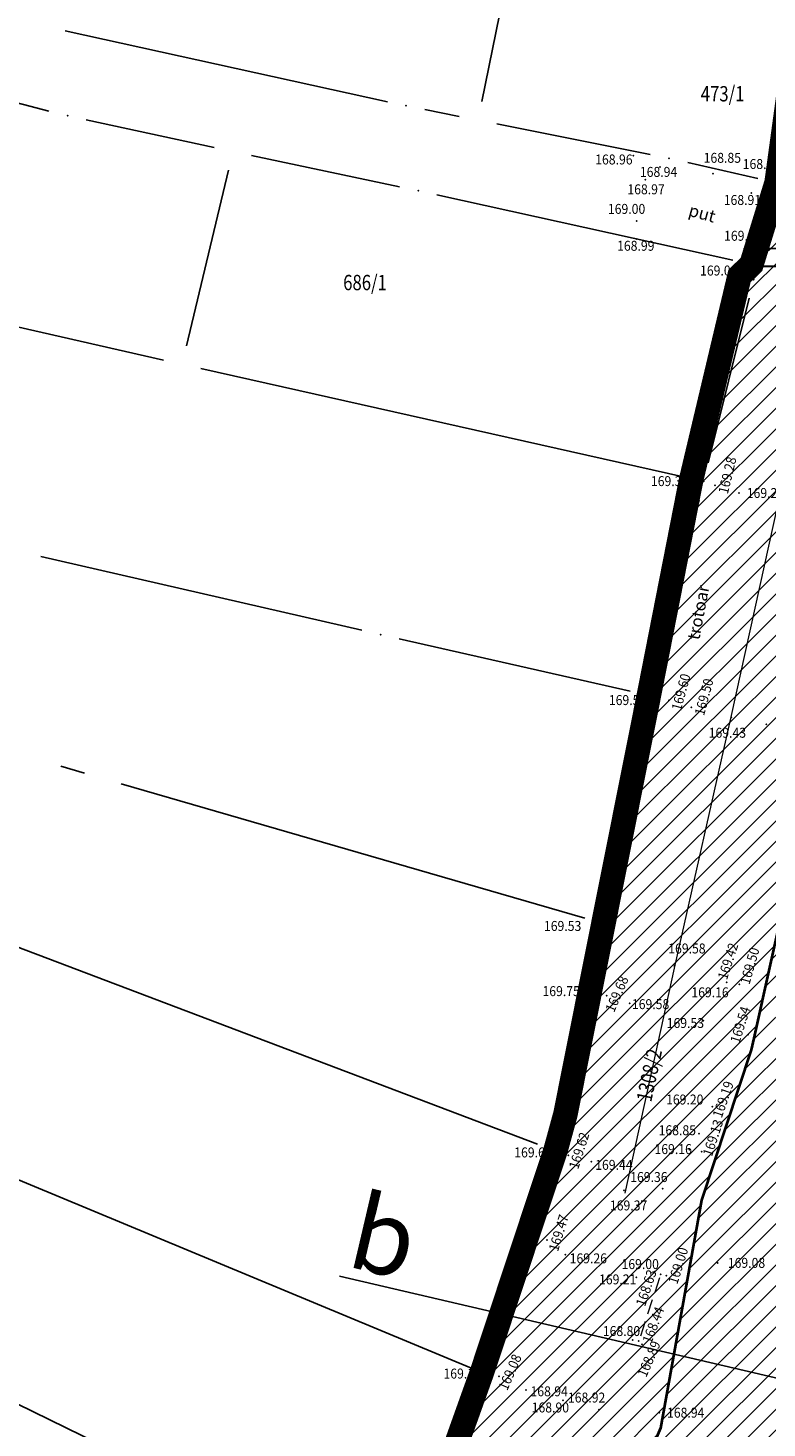
# Model space of a CAD drawing. Units: metres. Extents: x 7527566 to 7528516, y 4822616 to 4823507.
# Drawn here: x 7527789 to 7527838, y 4823053 to 4823144 of the extents above; entities that cross this region are included whole.
import ezdxf
from ezdxf.enums import TextEntityAlignment as Align

# ---------------------------------------------------------------- set-up
doc = ezdxf.new("R2010")
doc.units = ezdxf.units.M
doc.header["$LTSCALE"] = 0.5
doc.header["$PDSIZE"] = -0.01
doc.linetypes.add('CRTICE', pattern=[3, 2, -1])
doc.linetypes.add('DASHED2', pattern=[0.375, 0.25, -0.125])
for name, color, linetype, lineweight in [('0 granica plana', 7, 'Continuous', 0), ('102_Broj_parcele', 7, 'Continuous', 13), ('111_Kanalizacija', 32, 'Continuous', 13), ('121_Detaljne_tacke_kote', 32, 'Continuous', 13), ('124_Geo_tekst', 7, 'Continuous', 13), ('132_Propust', 4, 'CRTICE', 13), ('NIVELACIJA ZVONKO', 7, 'Continuous', 30)]:
    doc.layers.add(name, color=color, linetype=linetype, lineweight=lineweight)
for name, color, linetype in [('00 regulaciona linija', 5, 'REGULACIONA LINE'), ('101_Parcele_granice', 7, 'Continuous'), ('115_Katastarske_tacke', 7, 'Continuous'), ('116_Katastarske_tacke_objekti', 7, 'Continuous'), ('120_Detaljne_tacke', 7, 'Continuous'), ('saobracaj sale', 7, 'Continuous')]:
    doc.layers.add(name, color=color, linetype=linetype)
doc.layers.add('152_stanovanje_SRAFURA', color=7, linetype='Continuous', lineweight=30, true_color=0xf3e17c)
doc.styles.add('kote', font='geodet__.shx')
doc.styles.add('oznake', font='yusimc.shx')
doc.linetypes.add('REGULACIONA LINE', pattern='A,10,-0.5,["RL",Standard,S=2,R=0,X=0,Y=0],-4', length=14.5)

# ---------------------------------------------------------------- blocks, each defined once
blk = doc.blocks.new('T1')
at = {"linetype": 'Continuous'}
blk.add_point((0, 0), dxfattribs=at)
blk.add_attdef('OZN-TAC', (0, 0), '', height=5)

msp = doc.modelspace()

# ---------------------------------------------------------------- hatches: boundary and pattern name
h = msp.add_hatch()
h.set_pattern_fill('ANSI31', color=254, scale=0.3)
h.set_pattern_definition([(45, (3000, 0), (-0.67351920908, 0.67351920908), [])])
h.paths.add_polyline_path([(7527972.68, 4823128.8), (7527970.94, 4823129.45), (7527964.53, 4823133.15), (7527962.872, 4823134.099), (7527951.04, 4823138.44), (7527947.07, 4823139.89), (7527946.255, 4823140.152, 0.073715), (7527937.696, 4823142.19), (7527933.94, 4823143.47), (7527919.58, 4823139.59), (7527914.31, 4823137.5), (7527900.83, 4823133.48), (7527884.87, 4823131.73), (7527871.55, 4823129.98), (7527859.81, 4823129.21), (7527849.05, 4823135.07), (7527851.85, 4823154.11), (7527856.36, 4823177.08), (7527861.63, 4823196.84), (7527864.99, 4823210), (7527865.8, 4823212.82), (7527872.93, 4823237.65), (7527875.68, 4823250.05), (7527880.32, 4823268.91), (7527882.9, 4823277.43), (7527921.19, 4823265.05), (7527940.2, 4823258.85), (7527953.18, 4823252.89), (7527965.18, 4823247.65), (7527979.2, 4823241.31), (7527995.48, 4823233.87), (7528001.01, 4823231.39), (7528002.4, 4823235.16), (7527996.93, 4823237.62), (7527941.39, 4823262.55), (7527928.51, 4823266.61), (7527883.95, 4823280.88), (7527886.54, 4823289.42), (7527889.04, 4823298.44), (7527893.24, 4823313.6), (7527903.37, 4823352.27), (7527908.71, 4823377.76), (7527899.273, 4823379.77), (7527896.69, 4823367.66), (7527894.5, 4823358.87), (7527891.91, 4823348.443), (7527889.97, 4823341.84), (7527886.58, 4823328.82), (7527883.234, 4823315.104), (7527879.887, 4823301.388), (7527874.1, 4823279.89), (7527869.541, 4823262.314), (7527869.311, 4823261.461), (7527868.111, 4823256.999), (7527863.55, 4823239.91), (7527860.82, 4823230.29), (7527858.98, 4823223.8), (7527858.09, 4823220.67), (7527852.88, 4823202.07), (7527851.8, 4823198.22), (7527846.53, 4823176.46), (7527841.8, 4823155.18), (7527839.76, 4823145.5), (7527838.24, 4823134.34), (7527836.6, 4823129), (7527835.821, 4823128.246), (7527832.683, 4823115.009), (7527829.91, 4823100.87), (7527826.94, 4823085.96), (7527824.46, 4823073.5), (7527823.81, 4823071.12), (7527819.014, 4823056.65), (7527813.888, 4823042.304), (7527810.686, 4823033.18), (7527806.161, 4823020.166), (7527802.808, 4823010.049), (7527803.36, 4823009.64), (7527797.93, 4822995.85), (7527796.52, 4822993.04), (7527795.38, 4822990.59), (7527788.89, 4822976.32), (7527785.49, 4822968.62), (7527782.68, 4822962.67), (7527781.44, 4822959.94), (7527772.12, 4822939.48), (7527769.89, 4822935.01), (7527766.58, 4822928.39), (7527770.19, 4822925.91), (7527771.08, 4822921.55), (7527775.39, 4822895.49), (7527779.43, 4822887.22), (7527786.88, 4822861.3), (7527791.82, 4822844.1), (7527792.37, 4822838.47), (7527791.93, 4822823.95), (7527792.48, 4822814.17), (7527789.26, 4822801.24), (7527779.78, 4822768.69), (7527770.569, 4822739.928), (7527781.68, 4822736.37), (7527791.29, 4822762.78), (7527793.72, 4822773.86), (7527798.37, 4822793.66), (7527799.901, 4822802.143), (7527802.74, 4822813.89), (7527803.32, 4822816.29), (7527803.96, 4822824.25), (7527803.49, 4822833.38), (7527802.92, 4822836.97), (7527800.48, 4822852.37), (7527798.87, 4822858.1), (7527797.2, 4822864.07), (7527792.72, 4822880.49), (7527792.73, 4822884.13), (7527794.2, 4822887.63), (7527798.33, 4822891.3), (7527803.55, 4822893.56), (7527806.89, 4822894.07), (7527823.27, 4822896.57), (7527831.266, 4822897.674, -0.033675), (7527877.295, 4822901.008), (7527947.082, 4822901.356), (7527975.744, 4822901.499), (7527983.896, 4822901.318), (7527998.74, 4822899.53), (7528003.95, 4822898.94), (7528023.51, 4822893.57, -0.141493), (7528033.166, 4822887.813), (7528062.948, 4822859.554, -0.028219), (7528068.592, 4822853.56), (7528081.005, 4822838.785, 0.060012), (7528089.215, 4822831.105), (7528089.99, 4822830.35), (7528101.15, 4822823.25), (7528124.92, 4822808.61), (7528135.673, 4822801.577), (7528145.66, 4822805.28), (7528153.82, 4822810.035), (7528140.082, 4822813.105), (7528140.714, 4822814.758), (7528136.978, 4822816.187), (7528135.22, 4822815.96), (7528131.13, 4822815.97), (7528123.98, 4822818.3), (7528120.79, 4822820.13), (7528108.93, 4822827.21), (7528107.87, 4822827.69), (7528099.32, 4822833.05), (7528094.64, 4822835.84), (7528089.31, 4822839.83), (7528084.71, 4822845.19), (7528073.951, 4822858.063), (7528070.951, 4822861.435), (7528067.766, 4822864.632), (7528056.479, 4822875.343), (7528045.191, 4822886.053), (7528044.68, 4822887.15), (7528039.89, 4822892.99), (7528038.46, 4822893.08), (7528032.87, 4822897.95), (7528027.58, 4822900.02), (7528022.315, 4822901.73), (7528014.31, 4822904.01), (7528007.96, 4822905.84), (7527996.81, 4822907.71), (7527984.31, 4822908.75), (7527978.82, 4822909.25), (7527973.34, 4822908.75), (7527963.39, 4822909), (7527958.31, 4822908.98), (7527954.915, 4822908.395), (7527931.381, 4822908.278), (7527929.266, 4822909.878), (7527928.095, 4822912.256), (7527928.115, 4822914.907), (7527929.615, 4822921.032), (7527931.975, 4822928.513), (7527937.3, 4822942.2), (7527943.76, 4822955), (7527948.93, 4822961.22), (7527952.51, 4822963.41), (7527978.86, 4822981.45), (7527989.59, 4822989.3), (7527998.252, 4822996.928), (7528000.101, 4822997.565), (7528002.056, 4822997.574), (7528003.91, 4822996.954), (7528026.857, 4822984.821), (7528043.426, 4822976.061), (7528040.622, 4822970.756), (7528045.042, 4822968.419), (7528050.758, 4822972.174), (7528054.325, 4822970.056), (7528066.323, 4822962.397), (7528077.294, 4822955.394), (7528081.867, 4822952.695), (7528087.584, 4822949.888), (7528098.637, 4822945.026), (7528114.031, 4822938.254), (7528120.064, 4822935.6), (7528121.52, 4822934.08), (7528121.456, 4822931.164), (7528124.834, 4822929.678), (7528126.24, 4822932.884), (7528131.864, 4822930.409), (7528134.06, 4822929.07), (7528134.36, 4822934.64), (7528134.31, 4822936.84), (7528129.955, 4822937.804), (7528128.659, 4822938.374), (7528130.068, 4822941.578), (7528126.407, 4822943.189), (7528126.105, 4822942.502), (7528124.584, 4822941.047), (7528122.48, 4822941.092), (7528090, 4822955.38), (7528085.809, 4822957.393), (7528080.522, 4822960.452), (7528071.66, 4822966.85), (7528056.6, 4822976.01), (7528052.609, 4822977.992), (7528032.542, 4822988.603), (7528012.476, 4822999.213), (7528010.52, 4823000.865), (7528009.431, 4823003.182), (7528009.407, 4823005.742), (7528010.452, 4823008.079), (7528022.9, 4823019.55), (7528024.466, 4823021.267), (7528031.268, 4823018.041), (7528033.411, 4823022.558), (7528027.99, 4823025.13), (7528029.615, 4823027.992), (7528031.068, 4823029.945), (7528032.476, 4823031.93), (7528039.602, 4823042.227), (7528041.109, 4823044.406), (7528044.237, 4823048.926), (7528047.01, 4823052.934), (7528051.173, 4823058.949), (7528052.08, 4823060.26), (7528052.88, 4823061.22), (7528063.74, 4823075.34), (7528065.75, 4823076.44), (7528073.89, 4823073.11), (7528085.96, 4823065.53), (7528085.7, 4823064.48), (7528095.38, 4823058.17), (7528110.88, 4823048.07), (7528115.442, 4823045.219), (7528118.715, 4823043.17), (7528121.816, 4823040.921), (7528124.485, 4823038.941), (7528128.62, 4823035.33), (7528136.587, 4823028.372), (7528136.59, 4823028.37), (7528147.1, 4823021.47), (7528148.54, 4823020.53), (7528154.16, 4823016.92), (7528165.63, 4823011.93), (7528169.88, 4823008.77), (7528172.42, 4823006.89), (7528181.74, 4823003.71), (7528192.069, 4823002.22), (7528201.68, 4823000.84), (7528204.142, 4823000.86), (7528212.234, 4823000.92), (7528222.454, 4823000.734), (7528225.718, 4823000.554), (7528228.96, 4823000.135), (7528239.53, 4822998.22), (7528249.76, 4822996.4), (7528251.263, 4822996.416), (7528268.532, 4822993.536), (7528269.88, 4822992.92), (7528279.32, 4823022.15), (7528274.99, 4823023.44), (7528273.48, 4823015.08), (7528272.19, 4823011.03), (7528270.88, 4823007.43), (7528268.599, 4823002.65), (7528263.907, 4823003.432), (7528263.594, 4823001.555), (7528261.787, 4823000.489), (7528254.017, 4823001.533), (7528241.943, 4823003.546), (7528229.865, 4823005.56), (7528227.888, 4823005.849), (7528225.78, 4823006.08), (7528222.554, 4823006.233), (7528204.659, 4823006.56), (7528201.909, 4823006.661), (7528199.167, 4823006.863), (7528178.71, 4823012.04), (7528168.31, 4823016.815), (7528148.529, 4823028.295), (7528140.812, 4823034.309), (7528127.87, 4823044.38), (7528119.78, 4823049.55), (7528111.5, 4823055.98), (7528105.37, 4823060.62), (7528100.58, 4823064.26), (7528092.42, 4823069.87), (7528090.57, 4823070.81), (7528078.35, 4823079.5), (7528073.622, 4823082.518), (7528072.829, 4823084.618), (7528077.73, 4823093.17), (7528078.53, 4823094.67), (7528092.52, 4823118.7), (7528101.51, 4823131.579), (7528102.94, 4823133.63), (7528103.8, 4823134.87), (7528108.51, 4823143.05), (7528111.68, 4823148.57), (7528119.57, 4823160.79), (7528125.98, 4823170.45), (7528129.42, 4823175.97), (7528133.99, 4823183.52), (7528134.84, 4823183.67), (7528142.89, 4823199.21), (7528148.739, 4823208.574), (7528142.85, 4823212.72), (7528141.1, 4823208.84), (7528130.4, 4823191.64), (7528125.83, 4823184), (7528120.95, 4823175.85), (7528116.38, 4823168.21), (7528106.55, 4823152.42), (7528097.74, 4823138.27), (7528094.89, 4823133.96), (7528089.73, 4823126.13), (7528085.03, 4823118.48), (7528073.74, 4823100.1), (7528064.864, 4823087.207, -0.278249), (7528059.545, 4823084.564), (7528046.467, 4823090.816), (7528026.603, 4823101.07), (7528019.23, 4823105.41), (7528012.2, 4823108.78), (7528004.44, 4823112.49), (7527996.66, 4823116.53), (7527986.12, 4823121.94), (7527985.08, 4823122.55)])
h.paths.add_polyline_path([(7527845.65, 4823117.27), (7527861.18, 4823120.64), (7527882.64, 4823124.32), (7527888.29, 4823125.22), (7527895.3, 4823126.27), (7527906.89, 4823128.07), (7527908.62, 4823126.91), (7527916.202, 4823132.218), (7527928.072, 4823135.773, -0.161537), (7527943.493, 4823135.321), (7527952.751, 4823131.945, -0.030327), (7527961.031, 4823128.344), (7528015.352, 4823100.688), (7528040.832, 4823087.535), (7528053.933, 4823080.554, -0.232873), (7528055.8, 4823075.829), (7528048.783, 4823065.025, 0.010594), (7528046.642, 4823062.066), (7528027.72, 4823034.722), (7528018.46, 4823023.49), (7528003.89, 4823010.17), (7527998.84, 4823005.56), (7527988.13, 4822996.19), (7527984.36, 4822992.89), (7527974.34, 4822986.8), (7527970.948, 4822984.741), (7527964.6, 4822981.348), (7527958.12, 4822978.36), (7527949, 4822973.3), (7527939.78, 4822962.18), (7527936, 4822956.48), (7527932.04, 4822946.63), (7527930.06, 4822941.2), (7527928.17, 4822935.46), (7527927.77, 4822934.94), (7527924.39, 4822923.5), (7527922.52, 4822917.16), (7527920.29, 4822911), (7527918.79, 4822909.65), (7527915.841, 4822908.2), (7527903.232, 4822908.137), (7527897.34, 4822908.28), (7527882.4, 4822908.23), (7527879.35, 4822908.22), (7527876.01, 4822908.21), (7527870.993, 4822907.92, 0.025196), (7527835.835, 4822905.34), (7527832.87, 4822905.08), (7527823.87, 4822904.28), (7527807.88, 4822901.63), (7527807.31, 4822901.54), (7527804.622, 4822900.998), (7527784.406, 4822898.156), (7527783.13, 4822901.42), (7527781.46, 4822907.66), (7527781.24, 4822911.18), (7527781.73, 4822923.42), (7527783.04, 4822931.88), (7527786.16, 4822945.02), (7527789.27, 4822953.04), (7527793.5, 4822961.75), (7527800.15, 4822975.47), (7527808.72, 4822995.59), (7527816.23, 4823014.38), (7527822.41, 4823033.69), (7527830.66, 4823053.01), (7527833.35, 4823067.91), (7527836.59, 4823077.72), (7527836.76, 4823078.47), (7527840.04, 4823093.29), (7527842.9, 4823105.5)], flags=16)
at = {"layer": '152_stanovanje_SRAFURA', "lineweight": 15}
h = msp.add_hatch(dxfattribs=at)
h.set_pattern_fill('ANSI31', color=256, scale=0.3, style=0)
h.set_pattern_definition([(45, (-1000, 0), (-0.67351920908, 0.67351920908), [])])
h.paths.add_polyline_path([(7528068.592, 4822853.56), (7528065.854, 4822856.637), (7528062.948, 4822859.554), (7528052.988, 4822869.006), (7528044.137, 4822877.404), (7528033.166, 4822887.813), (7528030.749, 4822890.011), (7528028.355, 4822891.601), (7528025.536, 4822892.923), (7528023.51, 4822893.57), (7528003.95, 4822898.94), (7527998.74, 4822899.53), (7527983.896, 4822901.318), (7527975.744, 4822901.499), (7527947.082, 4822901.356), (7527912.189, 4822901.182), (7527877.295, 4822901.008), (7527869.599, 4822900.883), (7527861.908, 4822900.586), (7527854.225, 4822900.116), (7527846.554, 4822899.474), (7527838.9, 4822898.659), (7527831.266, 4822897.674), (7527823.27, 4822896.57), (7527806.89, 4822894.07), (7527803.55, 4822893.56), (7527798.33, 4822891.3), (7527794.2, 4822887.63), (7527792.73, 4822884.13), (7527792.72, 4822880.49), (7527797.2, 4822864.07), (7527798.87, 4822858.1), (7527800.48, 4822852.37), (7527802.92, 4822836.971), (7527803.49, 4822833.38), (7527803.96, 4822824.25), (7527803.32, 4822816.29), (7527802.74, 4822813.89), (7527800.05, 4822802.76), (7527799.83, 4822801.75), (7527798.37, 4822793.66), (7527793.72, 4822773.86), (7527791.29, 4822762.78), (7527781.697, 4822736.416), (7527863.77, 4822726.82), (7527866.18, 4822773.96), (7527876.12, 4822773.59), (7527876.61, 4822790.2), (7527876.48, 4822804), (7527876.54, 4822816), (7527893.695, 4822817.729), (7527911.736, 4822819.548), (7527963.733, 4822824.789), (7527999.459, 4822828.39), (7528020.512, 4822830.512), (7528035.509, 4822832.033), (7528089.99, 4822830.35), (7528086.321, 4822833.405), (7528083.249, 4822836.3), (7528081.005, 4822838.785)])
h.paths.add_polyline_path([(7528240.93, 4823104.68), (7528267.19, 4823138.72), (7528266.739, 4823142.173), (7528266.739, 4823142.173), (7528255.191, 4823148.689), (7528219.368, 4823169.27), (7528201.376, 4823179.925), (7528201.652, 4823180.682), (7528185.302, 4823189.636), (7528168.792, 4823198.048), (7528165.394, 4823199.928), (7528163.384, 4823200.971), (7528148.737, 4823208.571), (7528142.89, 4823199.21), (7528134.84, 4823183.67), (7528133.99, 4823183.52), (7528129.42, 4823175.97), (7528125.98, 4823170.45), (7528119.57, 4823160.79), (7528111.68, 4823148.57), (7528108.51, 4823143.05), (7528103.8, 4823134.87), (7528102.94, 4823133.63), (7528101.51, 4823131.579), (7528092.52, 4823118.7), (7528078.53, 4823094.67), (7528077.73, 4823093.17), (7528073.003, 4823084.922), (7528073.181, 4823083.685), (7528073.622, 4823082.518), (7528078.35, 4823079.5), (7528090.57, 4823070.81), (7528092.42, 4823069.87), (7528100.58, 4823064.26), (7528105.37, 4823060.62), (7528111.5, 4823055.98), (7528119.78, 4823049.55), (7528127.87, 4823044.38), (7528140.812, 4823034.309), (7528148.529, 4823028.295), (7528168.31, 4823016.815), (7528178.71, 4823012.04), (7528179.08, 4823015.87), (7528181.36, 4823018.03), (7528184.76, 4823022.38), (7528189.02, 4823026.82), (7528208.45, 4823054.26), (7528213.63, 4823064.08), (7528228.77, 4823088.55)])
h.paths.add_polyline_path([(7528116.38, 4823168.21), (7528120.95, 4823175.85), (7528125.83, 4823184), (7528130.4, 4823191.64), (7528141.1, 4823208.84), (7528142.85, 4823212.72), (7528105.17, 4823233.76), (7528086.87, 4823243.71), (7528080.85, 4823246.99), (7528068.01, 4823253.97), (7528058.17, 4823257.24), (7528040.04, 4823272.73), (7528035.71, 4823278.95), (7528028.31, 4823285.69), (7528023.42, 4823290.35), (7528018.17, 4823295.35), (7528010.59, 4823302.58), (7528003.24, 4823309.58), (7527998.34, 4823314.25), (7527988.42, 4823323.7), (7527980.13, 4823331.61), (7527977.53, 4823334.2), (7527954.21, 4823357.44), (7527947.05, 4823365.28), (7527938.84, 4823373.01), (7527928.54, 4823381.78), (7527924.32, 4823382.78), (7527908.71, 4823377.76), (7527903.37, 4823352.27), (7527893.24, 4823313.6), (7527889.04, 4823298.44), (7527886.54, 4823289.42), (7527883.95, 4823280.88), (7527928.51, 4823266.61), (7527941.39, 4823262.55), (7527996.928, 4823237.621), (7528002.4, 4823235.16), (7528001.01, 4823231.39), (7527995.48, 4823233.87), (7527979.2, 4823241.31), (7527965.18, 4823247.65), (7527953.18, 4823252.89), (7527940.2, 4823258.85), (7527921.19, 4823265.05), (7527882.9, 4823277.43), (7527880.32, 4823268.91), (7527875.68, 4823250.05), (7527872.93, 4823237.65), (7527865.8, 4823212.82), (7527864.99, 4823210), (7527861.63, 4823196.84), (7527861.186, 4823196.172), (7527859.544, 4823190.086), (7527856.36, 4823177.08), (7527851.85, 4823154.11), (7527849.05, 4823135.07), (7527859.81, 4823129.21), (7527871.55, 4823129.98), (7527884.87, 4823131.73), (7527900.83, 4823133.48), (7527914.31, 4823137.5), (7527919.58, 4823139.59), (7527933.94, 4823143.47), (7527937.97, 4823143.12), (7527938.35, 4823142.06), (7527942.56, 4823141.34), (7527947.07, 4823139.89), (7527951.04, 4823138.44), (7527962.87, 4823134.1), (7527964.53, 4823133.15), (7527970.94, 4823129.45), (7527972.68, 4823128.8), (7527985.08, 4823122.55), (7527986.12, 4823121.94), (7527996.66, 4823116.53), (7528004.44, 4823112.49), (7528012.2, 4823108.78), (7528019.23, 4823105.41), (7528026.603, 4823101.07), (7528032.702, 4823097.922), (7528046.466, 4823090.817), (7528059.545, 4823084.563), (7528062.384, 4823085.056), (7528064.627, 4823086.864), (7528069.184, 4823093.482), (7528073.74, 4823100.1), (7528085.03, 4823118.48), (7528089.73, 4823126.13), (7528094.89, 4823133.96), (7528097.74, 4823138.27), (7528106.55, 4823152.42)])
h.paths.add_polyline_path([(7528055.8, 4823075.829), (7528055.417, 4823078.409), (7528053.933, 4823080.554), (7528037.67, 4823089.22), (7528015.152, 4823100.79), (7527996.392, 4823110.341), (7527992.21, 4823112.32), (7527983.85, 4823116.83), (7527968.038, 4823124.776), (7527961.031, 4823128.344), (7527956.945, 4823130.27), (7527952.751, 4823131.945), (7527948.122, 4823133.633), (7527943.493, 4823135.321), (7527942.378, 4823135.697), (7527940.483, 4823136.204), (7527937.385, 4823136.696), (7527934.25, 4823136.788), (7527931.128, 4823136.479), (7527928.072, 4823135.773), (7527922.137, 4823133.996), (7527916.203, 4823132.218), (7527908.62, 4823126.91), (7527906.89, 4823128.07), (7527895.3, 4823126.27), (7527888.29, 4823125.22), (7527882.977, 4823124.372), (7527875.769, 4823123.142), (7527861.18, 4823120.64), (7527845.65, 4823117.27), (7527842.9, 4823105.498), (7527840.04, 4823093.29), (7527836.76, 4823078.47), (7527836.602, 4823077.757), (7527833.35, 4823067.91), (7527830.66, 4823053.01), (7527822.41, 4823033.69), (7527816.23, 4823014.38), (7527808.72, 4822995.59), (7527800.15, 4822975.47), (7527793.499, 4822961.748), (7527789.27, 4822953.04), (7527786.16, 4822945.02), (7527783.04, 4822931.88), (7527781.73, 4822923.42), (7527781.24, 4822911.18), (7527781.46, 4822907.66), (7527783.13, 4822901.42), (7527784.406, 4822898.156), (7527794.514, 4822899.577), (7527804.619, 4822900.997), (7527807.31, 4822901.54), (7527807.88, 4822901.63), (7527823.87, 4822904.28), (7527832.87, 4822905.08), (7527841.674, 4822906.016), (7527847.523, 4822906.593), (7527853.381, 4822907.073), (7527859.247, 4822907.454), (7527865.118, 4822907.737), (7527870.992, 4822907.92), (7527876.01, 4822908.21), (7527879.349, 4822908.22), (7527882.4, 4822908.23), (7527897.34, 4822908.28), (7527915.841, 4822908.2), (7527918.79, 4822909.65), (7527920.29, 4822911), (7527922.52, 4822917.16), (7527924.39, 4822923.5), (7527927.772, 4822934.856), (7527928.17, 4822935.46), (7527932.04, 4822946.63), (7527936, 4822956.48), (7527939.78, 4822962.18), (7527949, 4822973.3), (7527958.12, 4822978.36), (7527964.6, 4822981.348), (7527970.89, 4822984.71), (7527974.34, 4822986.8), (7527984.36, 4822992.89), (7527988.131, 4822996.191), (7527998.84, 4823005.56), (7528003.888, 4823010.169), (7528018.46, 4823023.49), (7528027.954, 4823035.06), (7528037.302, 4823048.569), (7528046.65, 4823062.079), (7528048.783, 4823065.025)])
h.paths.add_polyline_path([(7528027.99, 4823025.13), (7528033.411, 4823022.558), (7528031.268, 4823018.041), (7528024.466, 4823021.267), (7528022.9, 4823019.55), (7528010.452, 4823008.079), (7528009.407, 4823005.742), (7528009.431, 4823003.182), (7528010.52, 4823000.865), (7528012.476, 4822999.213), (7528052.609, 4822977.992), (7528056.6, 4822976.01), (7528071.66, 4822966.85), (7528080.522, 4822960.452), (7528085.809, 4822957.393), (7528090, 4822955.38), (7528122.48, 4822941.092), (7528124.584, 4822941.047), (7528126.105, 4822942.502), (7528126.407, 4822943.189), (7528130.068, 4822941.578), (7528128.659, 4822938.374), (7528129.955, 4822937.804), (7528134.31, 4822936.84), (7528136.88, 4822942.43), (7528139.09, 4822941.42), (7528144.4, 4822937.14), (7528152.21, 4822960.03), (7528154.76, 4822963.27), (7528162.22, 4822973.26), (7528167.68, 4822981.02), (7528169.69, 4822979.25), (7528178.3, 4822975.59), (7528191.877, 4823002.248), (7528181.74, 4823003.71), (7528172.42, 4823006.89), (7528169.88, 4823008.77), (7528165.63, 4823011.93), (7528154.16, 4823016.92), (7528148.54, 4823020.53), (7528147.1, 4823021.47), (7528136.59, 4823028.37), (7528135.922, 4823028.809), (7528135.968, 4823028.912), (7528128.62, 4823035.33), (7528124.485, 4823038.941), (7528121.816, 4823040.921), (7528118.715, 4823043.17), (7528115.442, 4823045.219), (7528110.88, 4823048.07), (7528095.38, 4823058.17), (7528085.7, 4823064.48), (7528085.96, 4823065.53), (7528073.89, 4823073.11), (7528065.75, 4823076.44), (7528063.74, 4823075.34), (7528052.88, 4823061.22), (7528052.08, 4823060.26), (7528051.173, 4823058.949), (7528047.01, 4823052.934), (7528044.237, 4823048.926), (7528041.109, 4823044.406), (7528039.602, 4823042.227), (7528032.476, 4823031.93), (7528031.068, 4823029.945), (7528029.615, 4823027.992)])
h.paths.add_polyline_path([(7528050.758, 4822972.174), (7528045.042, 4822968.419), (7528040.622, 4822970.756), (7528043.426, 4822976.061), (7528003.91, 4822996.954), (7528002.056, 4822997.574), (7528000.101, 4822997.565), (7527998.252, 4822996.928), (7527989.59, 4822989.3), (7527978.86, 4822981.45), (7527952.51, 4822963.41), (7527948.93, 4822961.22), (7527943.76, 4822955), (7527937.3, 4822942.2), (7527931.975, 4822928.513), (7527929.615, 4822921.032), (7527928.115, 4822914.907), (7527928.095, 4822912.256), (7527929.266, 4822909.878), (7527931.381, 4822908.278), (7527954.915, 4822908.395), (7527958.31, 4822908.98), (7527963.39, 4822909), (7527973.34, 4822908.75), (7527978.82, 4822909.25), (7527984.31, 4822908.75), (7527996.81, 4822907.71), (7528007.96, 4822905.84), (7528014.31, 4822904.01), (7528022.315, 4822901.73), (7528027.58, 4822900.02), (7528032.87, 4822897.95), (7528038.46, 4822893.08), (7528039.89, 4822892.99), (7528044.68, 4822887.15), (7528045.191, 4822886.053), (7528067.766, 4822864.632), (7528070.951, 4822861.435), (7528073.951, 4822858.063), (7528084.71, 4822845.19), (7528089.31, 4822839.83), (7528094.64, 4822835.84), (7528101.82, 4822845.14), (7528121.777, 4822875.895), (7528125.107, 4822882.155), (7528128.31, 4822889.81), (7528130.52, 4822893.29), (7528130.23, 4822916.21), (7528131.71, 4822924.9), (7528134.06, 4822929.07), (7528131.864, 4822930.409), (7528126.24, 4822932.884), (7528124.834, 4822929.678), (7528121.172, 4822931.289), (7528121.473, 4822931.916), (7528121.52, 4822934.08), (7528120.064, 4822935.6), (7528087.584, 4822949.888), (7528081.867, 4822952.695), (7528077.294, 4822955.394), (7528054.325, 4822970.056)])

# ---------------------------------------------------------------- linework, layer by layer
at = {"layer": '0 granica plana', "color": 253, "linetype": 'DASHED2', "ltscale": 30, "const_width": 1.6}
msp.add_lwpolyline([(7527813.888, 4823042.304), (7527819.014, 4823056.65), (7527823.81, 4823071.12), (7527824.46, 4823073.5), (7527826.94, 4823085.96), (7527829.91, 4823100.87), (7527832.683, 4823115.009), (7527835.821, 4823128.246), (7527836.6, 4823129), (7527838.24, 4823134.34), (7527839.76, 4823145.5), (7527841.8, 4823155.18), (7527846.53, 4823176.46), (7527851.8, 4823198.22)], dxfattribs=at)
at = {"layer": '00 regulaciona linija', "color": 5, "lineweight": 40}
for points in [[(7527899.273, 4823379.769), (7527896.69, 4823367.66), (7527894.5, 4823358.87), (7527891.85, 4823348.2), (7527889.97, 4823341.84), (7527886.58, 4823328.82), (7527879.887, 4823301.388), (7527874.1, 4823279.89), (7527869.541, 4823262.314), (7527868.111, 4823256.999), (7527863.55, 4823239.91), (7527860.82, 4823230.29), (7527858.09, 4823220.67), (7527852.88, 4823202.07), (7527851.8, 4823198.22), (7527846.53, 4823176.46), (7527841.8, 4823155.18), (7527839.76, 4823145.5), (7527838.466, 4823136.001), (7527838.246, 4823134.327), (7527836.6, 4823129)], [(7527835.821, 4823128.246), (7527832.661, 4823114.918), (7527829.91, 4823100.87), (7527826.94, 4823085.96), (7527824.46, 4823073.5), (7527823.81, 4823071.12), (7527819.032, 4823056.701), (7527813.902, 4823042.344), (7527810.686, 4823033.18), (7527806.161, 4823020.166), (7527802.808, 4823010.049), (7527803.36, 4823009.64), (7527797.93, 4822995.85), (7527796.52, 4822993.04), (7527788.89, 4822976.32), (7527785.49, 4822968.62), (7527782.68, 4822962.67), (7527781.44, 4822959.94), (7527772.12, 4822939.48), (7527769.89, 4822935.01), (7527766.58, 4822928.39), (7527759.76, 4822916.12), (7527756.78, 4822910.76), (7527751.238, 4822900.75)], [(7527906.89, 4823128.07), (7527895.3, 4823126.27), (7527888.29, 4823125.22), (7527882.64, 4823124.32), (7527861.18, 4823120.64), (7527845.65, 4823117.27), (7527842.9, 4823105.5), (7527840.04, 4823093.29), (7527836.76, 4823078.47), (7527836.59, 4823077.72), (7527833.35, 4823067.91), (7527830.66, 4823053.01), (7527822.41, 4823033.69), (7527816.23, 4823014.38), (7527808.72, 4822995.59), (7527800.15, 4822975.47), (7527793.5, 4822961.75), (7527789.27, 4822953.04), (7527786.16, 4822945.02), (7527783.04, 4822931.88)]]:
    msp.add_lwpolyline(points, dxfattribs=at)
at = {"layer": '00 regulaciona linija', "elevation": 169.014}
msp.add_lwpolyline([(7527836.141, 4823130.046), (7527846.017, 4823130.046)], dxfattribs=at)
at = {"layer": '101_Parcele_granice', "linetype": 'Continuous'}
for p, q in [((7527819.01, 4823139.645), (7527820.69, 4823147.855)), ((7527791.821, 4823144.261, -0.03), (7527812.849, 4823139.629, -0.21)), ((7527790.769, 4823139.02, -0.019), (7527774.551, 4823143.17, -0.001)), ((7527801.548, 4823136.644, -0.002), (7527793.202, 4823138.446, -0.018)), ((7527815.296, 4823139.114, -0.163), (7527817.534, 4823138.666, -0.057)), ((7527819.986, 4823138.175, -0.039), (7527829.994, 4823136.175, -0.361)), ((7527813.637, 4823134.07, -0.018), (7527803.993, 4823136.12, -0.002)), ((7527832.439, 4823135.654, -0.435), (7527837.021, 4823134.616, -0.565)), ((7527802.48, 4823135.164), (7527799.75, 4823123.696)), ((7527816.08, 4823133.54, -0.041), (7527835.38, 4823129.27, -0.379)), ((7527836.967, 4823130.195, -0.445), (7527837.873, 4823133.145, -0.555)), ((7527798.241, 4823122.757), (7527770.859, 4823128.983)), ((7527833.78, 4823116.043, -0.037), (7527836.44, 4823126.797, -0.363)), ((7527800.68, 4823122.206), (7527832.26, 4823115.104)), ((7527832.649, 4823111.464, -0.015), (7527833.181, 4823113.616, -0.005)), ((7527790.238, 4823109.93, 0.389), (7527811.182, 4823105.11, 0.191)), ((7527832.035, 4823109.04, 0.006), (7527830.225, 4823102.08, 0.154)), ((7527822.641, 4823071.563), (7527735.089, 4823104.777)), ((7527813.619, 4823104.554, 0.18), (7527828.691, 4823101.146, 0.18)), ((7527827.184, 4823087.186, 0.015), (7527829.666, 4823099.644, 0.165)), ((7527825.74, 4823086.309), (7527795.49, 4823095.091)), ((7527837.03, 4823079.69, 0.015), (7527839.77, 4823092.07, 0.165)), ((7527824.704, 4823074.726, 2.525), (7527826.696, 4823084.734, 0.275)), ((7527762.444, 4823080.19), (7527818.486, 4823056.87)), ((7527833.742, 4823069.097, 0.004), (7527836.198, 4823076.533, 0.156)), ((7527820.332, 4823058.495, 2.191), (7527823.478, 4823069.915, 0.209)), ((7527830.882, 4823054.24, 2.017), (7527833.128, 4823066.68, 0.163)), ((7527814.5, 4823043.392, 2.031), (7527819.54, 4823056.128, 2.369)), ((7527788.693, 4823054.602, 0.276), (7527812.917, 4823042.778, 1.924))]:
    msp.add_line(p, q, dxfattribs=at)
msp.add_lwpolyline([(7527793.09, 4823095.79), (7527791.55, 4823096.24)], dxfattribs=at)
at = {"layer": '111_Kanalizacija'}
msp.add_lwpolyline([(7527828.368, 4823068.362), (7527831.588, 4823083.048), (7527835.295, 4823099.55), (7527841.75, 4823128.858), (7527844.781, 4823144.069), (7527852.017, 4823176.966), (7527857.118, 4823197.96), (7527863.213, 4823220.76), (7527867.316, 4823236.018), (7527873.481, 4823259.523), (7527879.076, 4823280.896), (7527888.199, 4823314.894), (7527894.014, 4823337.567), (7527901.495, 4823367.583), (7527908.561, 4823398.272), (7527916.014, 4823429.05)], dxfattribs=at)
at = {"layer": '120_Detaljne_tacke'}
for p in [(7527828.888, 4823136.111, 168.962), (7527830.629, 4823135.37, 168.942), (7527834.09, 4823134.925, 168.847), (7527829.678, 4823134.532, 168.967), (7527836.586, 4823133.67, 168.912), (7527829.121, 4823131.84, 168.996), (7527829.1, 4823130.662, 168.986), (7527836.05, 4823129.213, 169.056), (7527836.141, 4823130.046, 169.014), (7527836.489, 4823128.95, 169.11), (7527837.169, 4823129.088, 169.013), (7527832.661, 4823114.918, 169.322), (7527834.225, 4823114.582, 169.279), (7527835.794, 4823114.076, 169.262), (7527829.901, 4823100.792, 169.553), (7527831.211, 4823100.533, 169.6), (7527832.684, 4823100.083, 169.498), (7527835.283, 4823099.435, 169.429), (7527837.576, 4823098.966, 169.43), (7527826.419, 4823085.924, 169.531), (7527831.572, 4823083.195, 169.577), (7527834.988, 4823082.134, 169.419), (7527835.815, 4823081.99, 169.495), (7527825.754, 4823081.359, 169.749), (7527827.148, 4823081.256, 169.677), (7527828.645, 4823080.748, 169.581), (7527835.016, 4823081.359, 169.162), (7527833.469, 4823079.618, 169.528), (7527836.371, 4823078.708, 169.545), (7527833.209, 4823074.212, 169.201), (7527834.05, 4823074.005, 169.188), (7527833.169, 4823072.235, 168.854), (7527823.628, 4823071.22, 169.607), (7527824.652, 4823070.837, 169.618), (7527832.549, 4823071.189, 169.157), (7527833.347, 4823071.065, 169.125), (7527826.146, 4823070.407, 169.443), (7527828.292, 4823068.536, 169.369), (7527830.798, 4823068.657, 169.364), (7527823.256, 4823065.306, 169.472), (7527824.468, 4823064.343, 169.256), (7527834.394, 4823063.806, 169.076), (7527829.087, 4823062.867, 169.207), (7527830.275, 4823063.228, 169.005), (7527830.679, 4823063.06, 168.627), (7527831.048, 4823062.978, 169.003), (7527828.846, 4823058.762, 168.803), (7527829.25, 4823058.707, 168.436), (7527829.469, 4823058.476, 168.886), (7527819.032, 4823056.701, 169.129), (7527820.119, 4823056.396, 169.083), (7527821.897, 4823055.507, 168.938), (7527824.306, 4823054.824, 168.904), (7527826.65, 4823054.225, 168.918), (7527830.592, 4823054.023, 168.942)]:
    msp.add_point(p, dxfattribs=at)
at = {"layer": '132_Propust'}
msp.add_line((7527830.601, 4823062.822, 168.627), (7527829.328, 4823058.945, 168.436), dxfattribs=at)
msp.add_line((7527830.601, 4823062.822, 168.627), (7527829.328, 4823058.945, 168.436), dxfattribs=at)
at = {"layer": 'NIVELACIJA ZVONKO'}
msp.add_line((7527837.13, 4823128.879, 168.916), (7527857.437, 4823128.879, 168.916), dxfattribs=at)
at = {"layer": 'saobracaj sale'}
msp.add_line((7527809.733, 4823062.948), (7527841.846, 4823055.439), dxfattribs=at)
msp.add_line((7527809.733, 4823062.948), (7527841.846, 4823055.439), dxfattribs=at)
msp.add_line((7527809.733, 4823062.948), (7527841.846, 4823055.439), dxfattribs=at)

# ---------------------------------------------------------------- block references
at = {"layer": '115_Katastarske_tacke'}
for p in [(7527814.07, 4823139.36, -0.22), (7527791.98, 4823138.71, -0.02), (7527831.22, 4823135.93, -0.4), (7527814.86, 4823133.81, -0.02), (7527836.6, 4823129, -0.4), (7527836.74, 4823128.01, -0.4), (7527832.35, 4823110.25, -0.02), (7527812.4, 4823104.83, 0.18), (7527829.91, 4823100.87, 0.18), (7527836.59, 4823077.72, 0.18), (7527824.46, 4823073.5, 2.8), (7527833.35, 4823067.91, -0.02), (7527820, 4823057.29, 2.4)]:
    msp.add_blockref('T1', p, dxfattribs=at)
at = {"layer": '116_Katastarske_tacke_objekti'}
for p in [(7527833.48, 4823114.83), (7527826.94, 4823085.96), (7527836.76, 4823078.47), (7527823.81, 4823071.12), (7527819.64, 4823056.39)]:
    msp.add_blockref('T1', p, dxfattribs=at)

# ---------------------------------------------------------------- texts
at = {"layer": '102_Broj_parcele', "linetype": 'Continuous', "width": 0.8}
for s, p in [('473/1', (7527834.718, 4823140.147)), ('686/1', (7527811.39, 4823127.82))]:
    msp.add_text(s, height=1, dxfattribs=at).set_placement(p, align=Align.MIDDLE_CENTER)
msp.add_text('1308/2', height=1, rotation=78, dxfattribs=at).set_placement((7527829.93, 4823076.06), align=Align.MIDDLE_CENTER)
at = {"layer": '121_Detaljne_tacke_kote', "style": 'kote', "width": 0.9}
for s, p in [('168.96', (7527826.407, 4823135.855, 168.962)), ('168.85', (7527833.482, 4823135.963, 168.847)), ('168.90', (7527836.032, 4823135.558, 168.901)), ('168.94', (7527829.322, 4823135.043, 168.942)), ('168.97', (7527828.506, 4823133.907, 168.967)), ('169.00', (7527827.235, 4823132.628, 168.996)), ('168.91', (7527834.794, 4823133.21, 168.912)), ('169.01', (7527834.814, 4823130.872, 169.014)), ('168.99', (7527827.835, 4823130.219, 168.986)), ('169.06', (7527833.247, 4823128.603, 169.056)), ('169.32', (7527830.042, 4823114.853, 169.322)), ('169.26', (7527836.294, 4823114.076, 169.262)), ('169.55', (7527827.298, 4823100.554, 169.553)), ('169.43', (7527833.811, 4823098.421, 169.429)), ('169.53', (7527823.063, 4823085.806, 169.531)), ('169.58', (7527831.172, 4823084.336, 169.577)), ('169.75', (7527822.967, 4823081.549, 169.749)), ('169.16', (7527832.68, 4823081.472, 169.162)), ('169.58', (7527828.802, 4823080.7, 169.581)), ('169.53', (7527831.069, 4823079.468, 169.528)), ('169.20', (7527831.031, 4823074.472, 169.201)), ('168.85', (7527830.545, 4823072.467, 168.854)), ('169.61', (7527821.125, 4823071.018, 169.607)), ('169.16', (7527830.275, 4823071.236, 169.157)), ('169.44', (7527826.407, 4823070.205, 169.443)), ('169.36', (7527828.691, 4823069.411, 169.364)), ('169.37', (7527827.366, 4823067.555, 169.369)), ('169.26', (7527824.74, 4823064.102, 169.256)), ('169.00', (7527828.124, 4823063.726, 169.005)), ('169.08', (7527835.058, 4823063.806, 169.076)), ('169.21', (7527826.656, 4823062.726, 169.207)), ('168.80', (7527826.904, 4823059.355, 168.803)), ('169.13', (7527816.507, 4823056.578, 169.129)), ('168.94', (7527822.185, 4823055.419, 168.938)), ('168.92', (7527824.627, 4823055.01, 168.918)), ('168.90', (7527822.264, 4823054.363, 168.904)), ('168.94', (7527831.092, 4823054.023, 168.942))]:
    msp.add_text(s, height=0.65, dxfattribs=at).set_placement(p, align=Align.MIDDLE_LEFT)
for s, rotation, p in [('169.11', 71.55576, (7527835.875, 4823126.913, 169.11)), ('169.28', 76.2318, (7527834.739, 4823114.049, 169.279)), ('169.60', 74.85138, (7527831.683, 4823099.904, 169.6)), ('169.50', 75.01054, (7527833.19, 4823099.582, 169.498)), ('169.42', 71.85259, (7527834.687, 4823082.348, 169.419)), ('169.50', 74.04571, (7527836.154, 4823082.028, 169.495)), ('169.68', 66.60352, (7527827.336, 4823080.246, 169.677)), ('169.54', 72.70981, (7527835.502, 4823078.191, 169.545)), ('169.19', 70.77755, (7527834.351, 4823073.331, 169.188)), ('169.13', 72.11218, (7527833.712, 4823070.813, 169.125)), ('169.62', 72.24615, (7527824.983, 4823069.977, 169.618)), ('169.47', 72.81543, (7527823.663, 4823064.602, 169.472)), ('169.00', 72.63774, (7527831.449, 4823062.464, 169.003)), ('168.63', 71.55575, (7527829.348, 4823061.015, 168.627)), ('168.44', 69.13583, (7527829.761, 4823058.61, 168.436)), ('168.89', 66.7096, (7527829.435, 4823056.418, 168.886)), ('169.08', 66.79027, (7527820.368, 4823055.548, 169.083))]:
    msp.add_text(s, height=0.65, rotation=rotation, dxfattribs=at).set_placement(p, align=Align.MIDDLE_LEFT)
at = {"layer": '124_Geo_tekst', "style": 'oznake'}
msp.add_text('put', height=0.8, rotation=344.41992, dxfattribs=at).set_placement((7527833.212, 4823131.72, 322.481), align=Align.BOTTOM_CENTER)
msp.add_text('trotoar', height=0.8, rotation=79.16991, dxfattribs=at).set_placement((7527833.187, 4823104.428))
at = {"layer": 'saobracaj sale', "insert": (7527811.158, 4823068.386), "char_height": 4.9, "attachment_point": 1, "rotation": 346.83958}
msp.add_mtext_dynamic_manual_height_columns('{\\fArial|b0|i0|c238|p34;b}', width=9.88651, gutter_width=12.5, heights=[0], dxfattribs=at)
msp.add_mtext_dynamic_manual_height_columns('{\\fArial|b0|i0|c238|p34;b}', width=9.88651, gutter_width=12.5, heights=[0], dxfattribs=at)
msp.add_mtext_dynamic_manual_height_columns('{\\fArial|b0|i0|c238|p34;b}', width=9.88651, gutter_width=12.5, heights=[0], dxfattribs=at)

doc.saveas('drawing.dxf')
